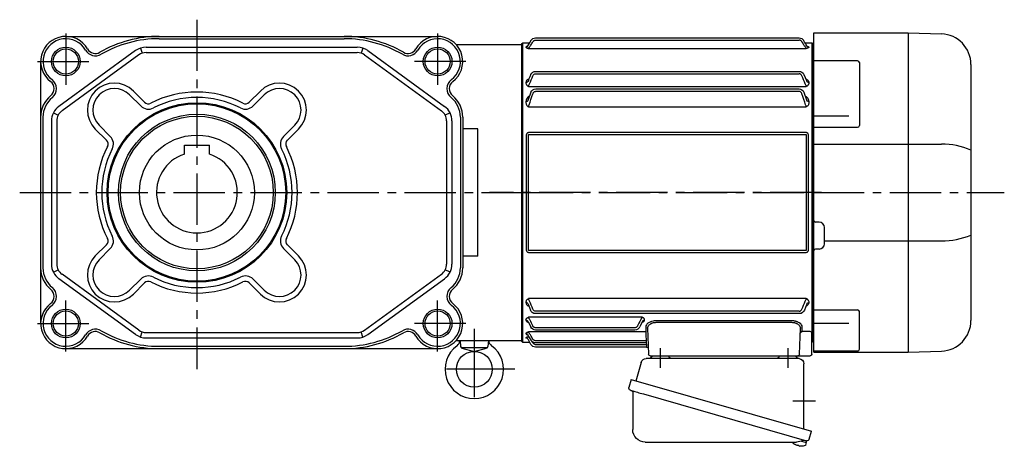
# Model space of a CAD drawing. Extents: x -783 to 1445, y 94 to 1146.
# Drawn here: x 896 to 1445, y 106 to 344 of the extents above; entities that cross this region are included whole.
import ezdxf

# ---------------------------------------------------------------- set-up
doc = ezdxf.new("R2010")
doc.units = 0
doc.header["$LTSCALE"] = 3
doc.header["$MEASUREMENT"] = 0
doc.linetypes.add('CENTERX2', pattern=[20.32, 12.7, -2.54, 2.54, -2.54])
doc.linetypes.add('sekkei(A2)', pattern=[14.2875, 9.525, -1.5875, 1.5875, -1.5875])
doc.layers.get('0').update_dxf_attribs({"linetype": 'CONTINUOUS'})
doc.layers.add('CENTER', color=3, linetype='sekkei(A2)')
doc.layers.add('HOJO', color=4, linetype='CONTINUOUS')

# ---------------------------------------------------------------- blocks, each defined once
blk = doc.blocks.new('A$C61430AFC')
for p, q in [((-161.5, 83.5), (-162, 83)), ((-162, 83), (-162, -83)), ((-157.64, 83.5), (-161.5, 83.5)), ((-161.5, 83.5), (-161.5, -78.13)), ((-7.64, 86.14), (-154.38, 86.14)), ((-7.62, 84.92), (-154.38, 84.92)), ((-0.5, 83.5), (-4.36, 83.5)), ((0, 83), (-0.5, 83.5)), ((-0.5, -83.5), (-0.5, 83.5)), ((0, 0), (0, 83)), ((-159.72, 81.07), (-159.72, 80.92)), ((-3.72, 80.26), (-158.28, 80.26)), ((-2.28, 81.07), (-2.28, 80.92)), ((-7.74, 67.47), (-154.38, 67.47)), ((-7.62, 66.17), (-154.38, 66.17)), ((-159.72, 61.35), (-159.72, 60.92)), ((-158.39, 62.5), (-158.64, 61.81)), ((-156.98, 65.72), (-158.39, 62.5)), ((-3.65, 62.61), (-3.61, 62.5)), ((-3.61, 62.5), (-3.36, 61.81)), ((-2.28, 61.35), (-2.28, 60.92)), ((-157, 55.86), (-158.64, 51.15)), ((-3.72, 59.13), (-158.28, 59.13)), ((-7.78, 57.75), (-154.38, 57.75)), ((-7.62, 56.39), (-154.38, 56.39)), ((-5, 55.86), (-3.36, 51.15)), ((-159.72, 50.77), (-159.72, 50.05)), ((-2.28, 50.77), (-2.28, 50.05)), ((-3.72, 47.77), (-158.28, 47.77)), ((-157.93, 33.41), (-4.07, 33.41)), ((-159.58, -31.91), (-159.58, 31.91)), ((-158.25, 32.1), (-158.25, -32.1)), ((-4.07, 32.39), (-157.93, 32.39)), ((-3.75, -32.1), (-3.75, 32.1)), ((-2.42, 31.91), (-2.42, -31.91)), ((0, -83), (0, 0)), ((-157.93, -32.39), (-4.07, -32.39)), ((-4.07, -33.41), (-157.93, -33.41)), ((-158.28, -59.13), (-3.72, -59.13)), ((-159.72, -60.92), (-159.72, -61.35)), ((-158.64, -61.81), (-158.39, -62.5)), ((-158.39, -62.5), (-157.3, -65.5)), ((-3.61, -62.5), (-4.7, -65.5)), ((-3.36, -61.81), (-3.61, -62.5)), ((-2.28, -60.92), (-2.28, -61.35)), ((-154.38, -66.17), (-7.62, -66.17)), ((-154.38, -67.47), (-7.52, -67.47)), ((-68.22, -71.1), (-68.22, -70.85)), ((-66.78, -69.48), (-3.72, -69.48)), ((-2.28, -70.85), (-2.28, -71.1)), ((-154.53, -90.03), (-155.04, -75.67)), ((-150.16, -71.5), (-74.84, -71.5)), ((-74.84, -72.32), (-150.16, -72.32)), ((-69.96, -75.67), (-70.47, -90.03)), ((-67.14, -71.64), (-65.57, -74.92)), ((-66.97, -71.99), (-66.91, -72.13)), ((-62.88, -75.37), (-7.62, -75.37)), ((-62.87, -76.64), (-7.63, -76.64)), ((-3.53, -71.99), (-4.93, -74.92)), ((-3.36, -71.64), (-3.53, -71.99)), ((-161.5, -78.36), (-161.5, -78.13)), ((-161.5, -90), (-161.5, -78.36)), ((-160.5, -77.51), (-155.94, -77.51)), ((-69.09, -79.38), (-69.21, -82.6)), ((-69.06, -77.59), (-3.72, -77.59)), ((-5.14, -82.34), (-3.36, -79.25)), ((-5.03, -84.62), (-3.4, -81.74)), ((-3.9, -80.26), (-3.72, -80.26)), ((-2.28, -78.49), (-2.28, -78.66)), ((-2.28, -80.92), (-2.28, -81.07)), ((-162, -83), (-161.5, -83.5)), ((-69.36, -86.09), (-69.36, -86.11)), ((-69.36, -86.14), (-7.64, -86.14)), ((-69.25, -83.84), (-69.29, -84.92)), ((-69.29, -84.92), (-8.37, -84.92)), ((-69.28, -83.74), (-69.28, -83.77)), ((-69.28, -83.84), (-7.74, -83.84)), ((-69.21, -82.6), (-7.62, -82.6)), ((-5.75, -83.37), (-5.49, -82.91)), ((-4.39, -83.5), (-0.5, -83.5)), ((-0.5, -83.5), (0, -83)), ((-155.53, -91), (-160.5, -91)), ((-153.53, -91), (-155.53, -91)), ((-149.54, -91), (-153.53, -91)), ((-75.46, -91), (-149.54, -91)), ((-71.47, -91), (-75.46, -91))]:
    blk.add_line(p, q)
at = {"flags": 128}
for points in [[(-155.94, -77.51), (-155.97, -76.66), (-156, -75.76), (-156.03, -74.81)], [(-68.97, -74.81), (-69, -75.79), (-69.03, -76.72), (-69.06, -77.59)], [(-69.06, -77.59), (-69.07, -77.77), (-69.07, -78.01), (-69.08, -78.3), (-69.08, -78.63), (-69.09, -79), (-69.09, -79.38)], [(-69.29, -84.92), (-69.3, -85.15), (-69.32, -85.37), (-69.33, -85.57), (-69.34, -85.75), (-69.35, -85.9), (-69.36, -86.01), (-69.36, -86.09)], [(-69.36, -86.11), (-69.36, -86.14), (-69.36, -86.14)], [(-69.21, -82.6), (-69.22, -82.85), (-69.24, -83.09), (-69.25, -83.3), (-69.26, -83.49), (-69.27, -83.63), (-69.28, -83.74)], [(-69.28, -83.77), (-69.28, -83.82), (-69.28, -83.84)]]:
    blk.add_lwpolyline(points, dxfattribs=at)
for centre, radius, start, end in [((-154.36, 83.14), 3, 90, 150.4908), ((-7.64, 83.14), 3, 29.5092, 90), ((-154.26, 64.47), 3, 90, 155.3988), ((-7.74, 64.47), 3, 24.6012, 90), ((-154.22, 54.75), 3, 90, 158.1617), ((-7.78, 54.75), 3, 21.8383, 90), ((-154.48, -64.47), 3, 199.9819, 270), ((-7.52, -64.47), 3, 270, 340.0181), ((-62.87, -73.64), 3, 205.4444, 270), ((-7.63, -73.64), 3, 270, 334.554), ((-155.9, -78.47), 0.963, 4.1245, 92.2914), ((-69.36, -87.14), 1, 89.8538, 178), ((-8.37, -81.92), 3, 270, 330.9244), ((-7.74, -80.84), 3, 270, 330.0252), ((-7.64, -83.14), 3, 270, 330.5082), ((-160.5, -90), 1, 180, 270), ((-153.53, -90), 1, 182, 270), ((-71.47, -90), 1, 270, 358)]:
    blk.add_arc(centre, radius, start, end)
for points, knots in [([(-158.64, 81.67), (-158.23, 82.4), (-157.82, 83.12), (-157.41, 83.85), (-157.27, 84.1), (-157.12, 84.35), (-156.98, 84.61), (-156.98, 84.61), (-156.97, 84.62), (-156.97, 84.62)], [0, 0, 0, 0, 0.0025, 0.0025, 0.0025, 0.003373184, 0.003373184, 0.003373184, 0.003386939, 0.003386939, 0.003386939, 0.003386939]), ([(-155.9, 84.01), (-155.82, 84.14), (-155.73, 84.27), (-155.52, 84.49), (-155.39, 84.59), (-155.13, 84.75), (-154.99, 84.81), (-154.69, 84.89), (-154.54, 84.92), (-154.38, 84.92)], [0, 0, 0, 0, 0.25, 0.25, 0.5, 0.5, 0.75, 0.75, 1, 1, 1, 1]), ([(-6.1, 84.01), (-6.18, 84.14), (-6.27, 84.27), (-6.48, 84.49), (-6.61, 84.59), (-6.87, 84.75), (-7.01, 84.81), (-7.31, 84.89), (-7.46, 84.92), (-7.62, 84.92)], [0, 0, 0, 0, 0.25, 0.25, 0.5, 0.5, 0.75, 0.75, 1, 1, 1, 1]), ([(-3.36, 81.67), (-3.77, 82.4), (-4.18, 83.12), (-4.59, 83.85), (-4.73, 84.1), (-4.88, 84.35), (-5.02, 84.61), (-5.02, 84.61), (-5.03, 84.62), (-5.03, 84.62)], [0, 0, 0, 0, 0.0025, 0.0025, 0.0025, 0.003373184, 0.003373184, 0.003373184, 0.003386939, 0.003386939, 0.003386939, 0.003386939]), ([(-159.72, 81.07), (-159.5, 81.07), (-159.29, 81.12), (-158.91, 81.33), (-158.75, 81.49), (-158.64, 81.67)], [0, 0, 0, 0, 0.5, 0.5, 1, 1, 1, 1]), ([(-158.78, 81.48), (-159.04, 81.45), (-159.37, 81.35), (-159.68, 81.21), (-159.71, 81.11), (-159.72, 81.07)], [0.1207452, 0.1207452, 0.1207452, 0.1207452, 0.5094157, 0.7569094, 1, 1, 1, 1]), ([(-159.72, 80.92), (-159.72, 80.86), (-159.69, 80.8), (-159.56, 80.67), (-159.47, 80.61), (-159.22, 80.49), (-159.07, 80.44), (-158.8, 80.36), (-158.7, 80.34), (-158.5, 80.3), (-158.39, 80.28), (-158.28, 80.26)], [0, 0, 0, 0, 0.25, 0.25, 0.5, 0.5, 0.75, 0.75, 0.875, 0.875, 1, 1, 1, 1]), ([(-158.28, 80.26), (-158.28, 80.33), (-158.23, 80.44), (-158.12, 80.65), (-158.07, 80.72), (-157.96, 80.88), (-157.9, 80.96), (-157.71, 81.21), (-157.57, 81.39), (-157.27, 81.75), (-157.11, 81.93), (-156.95, 82.11)], [0, 0, 0, 0, 0.25, 0.25, 0.375, 0.375, 0.5, 0.5, 0.75, 0.75, 1, 1, 1, 1]), ([(-3.72, 80.26), (-3.72, 80.33), (-3.77, 80.44), (-3.88, 80.65), (-3.93, 80.72), (-4.04, 80.88), (-4.1, 80.96), (-4.29, 81.21), (-4.43, 81.39), (-4.73, 81.75), (-4.89, 81.93), (-5.05, 82.11)], [0, 0, 0, 0, 0.25, 0.25, 0.375, 0.375, 0.5, 0.5, 0.75, 0.75, 1, 1, 1, 1]), ([(-2.28, 80.92), (-2.28, 80.86), (-2.31, 80.8), (-2.44, 80.67), (-2.53, 80.61), (-2.78, 80.49), (-2.93, 80.44), (-3.2, 80.36), (-3.3, 80.34), (-3.5, 80.3), (-3.61, 80.28), (-3.72, 80.26)], [0, 0, 0, 0, 0.25, 0.25, 0.5, 0.5, 0.75, 0.75, 0.875, 0.875, 1, 1, 1, 1]), ([(-2.28, 81.07), (-2.5, 81.07), (-2.71, 81.12), (-3.09, 81.33), (-3.25, 81.49), (-3.36, 81.67)], [0, 0, 0, 0, 0.5, 0.5, 1, 1, 1, 1]), ([(-3.22, 81.48), (-2.96, 81.45), (-2.63, 81.35), (-2.32, 81.21), (-2.29, 81.11), (-2.28, 81.07)], [0.1207452, 0.1207452, 0.1207452, 0.1207452, 0.5094157, 0.7569094, 1, 1, 1, 1]), ([(-155.9, 64.97), (-155.76, 65.29), (-155.57, 65.58), (-155.18, 65.91), (-155.04, 66.01), (-154.72, 66.14), (-154.55, 66.17), (-154.38, 66.17)], [0, 0, 0, 0, 0.5, 0.5, 0.75, 0.75, 1, 1, 1, 1]), ([(-6.1, 64.97), (-6.24, 65.29), (-6.43, 65.58), (-6.82, 65.91), (-6.96, 66.01), (-7.28, 66.14), (-7.45, 66.17), (-7.62, 66.17)], [0, 0, 0, 0, 0.5, 0.5, 0.75, 0.75, 1, 1, 1, 1]), ([(-158.04, 63.35), (-158.26, 63.26), (-158.84, 63), (-159.35, 62.45), (-159.67, 61.86), (-159.71, 61.52), (-159.72, 61.35)], [0, 0, 0, 0, 0.220009, 0.582166, 0.794438, 1, 1, 1, 1]), ([(-159.72, 61.35), (-159.5, 61.35), (-159.29, 61.4), (-158.91, 61.56), (-158.75, 61.67), (-158.64, 61.81)], [0, 0, 0, 0, 0.5, 0.5, 1, 1, 1, 1]), ([(-159.61, 60.34), (-159.56, 60.21), (-159.5, 60.09), (-159.33, 59.86), (-159.24, 59.75), (-159.01, 59.54), (-158.88, 59.44), (-158.67, 59.31), (-158.6, 59.27), (-158.44, 59.2), (-158.36, 59.16), (-158.28, 59.13)], [0, 0, 0, 0, 0.25, 0.25, 0.5, 0.5, 0.75, 0.75, 0.875, 0.875, 1, 1, 1, 1]), ([(-158.28, 59.13), (-158.28, 59.23), (-158.26, 59.33), (-158.21, 59.55), (-158.18, 59.67), (-158.03, 60.02), (-157.9, 60.25), (-157.76, 60.48)], [0, 0, 0, 0, 0.25, 0.25, 0.5, 0.5, 1, 1, 1, 1]), ([(-3.65, 62.61), (-3.81, 63.01), (-4.2, 63.95), (-4.69, 65), (-4.97, 65.61), (-4.98, 65.64), (-5, 65.68), (-5.02, 65.72)], [0, 0, 0, 0, 0.421718, 1, 1, 1, 1.036293, 1.036293, 1.036293, 1.036293]), ([(-3.72, 59.13), (-3.72, 59.23), (-3.74, 59.33), (-3.79, 59.55), (-3.82, 59.67), (-3.97, 60.02), (-4.1, 60.25), (-4.24, 60.48)], [0, 0, 0, 0, 0.25, 0.25, 0.5, 0.5, 1, 1, 1, 1]), ([(-3.96, 63.35), (-3.74, 63.26), (-3.16, 63), (-2.65, 62.45), (-2.33, 61.86), (-2.29, 61.52), (-2.28, 61.35)], [0, 0, 0, 0, 0.220009, 0.582166, 0.794438, 1, 1, 1, 1]), ([(-2.39, 60.34), (-2.44, 60.21), (-2.5, 60.09), (-2.67, 59.86), (-2.76, 59.75), (-2.99, 59.54), (-3.12, 59.44), (-3.33, 59.31), (-3.4, 59.27), (-3.56, 59.2), (-3.64, 59.16), (-3.72, 59.13)], [0, 0, 0, 0, 0.25, 0.25, 0.5, 0.5, 0.75, 0.75, 0.875, 0.875, 1, 1, 1, 1]), ([(-2.28, 61.35), (-2.5, 61.35), (-2.71, 61.4), (-3.09, 61.56), (-3.25, 61.67), (-3.36, 61.81)], [0, 0, 0, 0, 0.5, 0.5, 1, 1, 1, 1]), ([(-155.9, 54.97), (-155.84, 55.14), (-155.76, 55.31), (-155.58, 55.63), (-155.47, 55.78), (-155.22, 56.05), (-155.08, 56.17), (-154.83, 56.3), (-154.74, 56.33), (-154.57, 56.38), (-154.47, 56.39), (-154.38, 56.39)], [0, 0, 0, 0, 0.25, 0.25, 0.5, 0.5, 0.75, 0.75, 0.875, 0.875, 1, 1, 1, 1]), ([(-6.1, 54.97), (-6.16, 55.14), (-6.24, 55.31), (-6.42, 55.63), (-6.53, 55.78), (-6.78, 56.05), (-6.92, 56.17), (-7.17, 56.3), (-7.26, 56.33), (-7.43, 56.38), (-7.53, 56.39), (-7.62, 56.39)], [0, 0, 0, 0, 0.25, 0.25, 0.5, 0.5, 0.75, 0.75, 0.875, 0.875, 1, 1, 1, 1]), ([(-157.83, 53.73), (-158.14, 53.52), (-158.83, 53.07), (-159.54, 52.04), (-159.66, 51.21), (-159.72, 50.77)], [0, 0, 0, 0, 0.279154, 0.619545, 1, 1, 1, 1]), ([(-159.72, 50.77), (-159.5, 50.77), (-159.29, 50.81), (-158.91, 50.94), (-158.75, 51.04), (-158.64, 51.15)], [0, 0, 0, 0, 0.5, 0.5, 1, 1, 1, 1]), ([(-159.72, 50.05), (-159.72, 49.8), (-159.69, 49.54), (-159.56, 49.04), (-159.46, 48.8), (-159.3, 48.58)], [0, 0, 0, 0, 0.5, 0.5, 1, 1, 1, 1]), ([(-4.17, 53.73), (-3.86, 53.52), (-3.17, 53.07), (-2.46, 52.04), (-2.34, 51.21), (-2.28, 50.77)], [0, 0, 0, 0, 0.279154, 0.619545, 1, 1, 1, 1]), ([(-2.28, 50.77), (-2.5, 50.77), (-2.71, 50.81), (-3.09, 50.94), (-3.25, 51.04), (-3.36, 51.15)], [0, 0, 0, 0, 0.5, 0.5, 1, 1, 1, 1]), ([(-2.28, 50.05), (-2.28, 49.8), (-2.31, 49.54), (-2.44, 49.04), (-2.54, 48.8), (-2.7, 48.58)], [0, 0, 0, 0, 0.5, 0.5, 1, 1, 1, 1]), ([(-159.3, 48.58), (-159.18, 48.41), (-159.03, 48.26), (-158.77, 48.05), (-158.68, 47.99), (-158.49, 47.87), (-158.38, 47.82), (-158.28, 47.77)], [0, 0, 0, 0, 0.5, 0.5, 0.75, 0.75, 1, 1, 1, 1]), ([(-158.28, 47.77), (-158.28, 47.85), (-158.27, 47.94), (-158.24, 48.12), (-158.22, 48.21), (-158.14, 48.48), (-158.06, 48.67), (-157.97, 48.84)], [0, 0, 0, 0, 0.25, 0.25, 0.5, 0.5, 1, 1, 1, 1]), ([(-3.72, 47.77), (-3.72, 47.85), (-3.73, 47.94), (-3.76, 48.12), (-3.78, 48.21), (-3.86, 48.48), (-3.94, 48.67), (-4.03, 48.84)], [0, 0, 0, 0, 0.25, 0.25, 0.5, 0.5, 1, 1, 1, 1]), ([(-2.7, 48.58), (-2.82, 48.41), (-2.97, 48.26), (-3.23, 48.05), (-3.32, 47.99), (-3.51, 47.87), (-3.62, 47.82), (-3.72, 47.77)], [0, 0, 0, 0, 0.5, 0.5, 0.75, 0.75, 1, 1, 1, 1]), ([(-159.58, 31.91), (-159.58, 32.11), (-159.54, 32.31), (-159.39, 32.69), (-159.27, 32.86), (-159.04, 33.07), (-158.95, 33.13), (-158.77, 33.24), (-158.67, 33.28), (-158.47, 33.35), (-158.36, 33.37), (-158.15, 33.41), (-158.04, 33.41), (-157.93, 33.41)], [0, 0, 0, 0, 0.25, 0.25, 0.5, 0.5, 0.625, 0.625, 0.75, 0.75, 0.875, 0.875, 1, 1, 1, 1]), ([(-4.07, 33.41), (-3.85, 33.41), (-3.63, 33.38), (-3.33, 33.28), (-3.23, 33.23), (-3.04, 33.13), (-2.96, 33.07), (-2.81, 32.93), (-2.74, 32.85), (-2.62, 32.68), (-2.57, 32.59), (-2.5, 32.4), (-2.47, 32.31), (-2.43, 32.11), (-2.42, 32.01), (-2.42, 31.91)], [0, 0, 0, 0, 0.25, 0.25, 0.375, 0.375, 0.5, 0.5, 0.625, 0.625, 0.75, 0.75, 0.875, 0.875, 1, 1, 1, 1]), ([(-157.93, 32.39), (-157.98, 32.39), (-158.02, 32.39), (-158.11, 32.37), (-158.15, 32.36), (-158.21, 32.3), (-158.23, 32.26), (-158.25, 32.18), (-158.25, 32.14), (-158.25, 32.1)], [0, 0, 0, 0, 0.25, 0.25, 0.5, 0.5, 0.75, 0.75, 1, 1, 1, 1]), ([(-3.75, 32.1), (-3.75, 32.14), (-3.75, 32.18), (-3.77, 32.26), (-3.79, 32.3), (-3.85, 32.36), (-3.89, 32.37), (-3.98, 32.39), (-4.02, 32.39), (-4.07, 32.39)], [0, 0, 0, 0, 0.25, 0.25, 0.5, 0.5, 0.75, 0.75, 1, 1, 1, 1]), ([(-157.93, -33.41), (-158.15, -33.41), (-158.37, -33.38), (-158.67, -33.28), (-158.77, -33.23), (-158.96, -33.13), (-159.04, -33.07), (-159.19, -32.93), (-159.26, -32.85), (-159.38, -32.68), (-159.43, -32.59), (-159.5, -32.4), (-159.53, -32.31), (-159.57, -32.11), (-159.58, -32.01), (-159.58, -31.91)], [0, 0, 0, 0, 0.25, 0.25, 0.375, 0.375, 0.5, 0.5, 0.625, 0.625, 0.75, 0.75, 0.875, 0.875, 1, 1, 1, 1]), ([(-158.25, -32.1), (-158.25, -32.14), (-158.25, -32.18), (-158.23, -32.26), (-158.21, -32.3), (-158.15, -32.36), (-158.11, -32.37), (-158.02, -32.39), (-157.98, -32.39), (-157.93, -32.39)], [0, 0, 0, 0, 0.25, 0.25, 0.5, 0.5, 0.75, 0.75, 1, 1, 1, 1]), ([(-2.42, -31.91), (-2.42, -32.11), (-2.46, -32.31), (-2.61, -32.69), (-2.73, -32.86), (-2.96, -33.07), (-3.05, -33.13), (-3.23, -33.24), (-3.33, -33.28), (-3.53, -33.35), (-3.64, -33.37), (-3.85, -33.41), (-3.96, -33.41), (-4.07, -33.41)], [0, 0, 0, 0, 0.25, 0.25, 0.5, 0.5, 0.625, 0.625, 0.75, 0.75, 0.875, 0.875, 1, 1, 1, 1]), ([(-4.07, -32.39), (-4.02, -32.39), (-3.98, -32.39), (-3.89, -32.37), (-3.85, -32.36), (-3.79, -32.3), (-3.77, -32.26), (-3.75, -32.18), (-3.75, -32.14), (-3.75, -32.1)], [0, 0, 0, 0, 0.25, 0.25, 0.5, 0.5, 0.75, 0.75, 1, 1, 1, 1]), ([(-159.61, -60.34), (-159.56, -60.21), (-159.5, -60.09), (-159.33, -59.86), (-159.24, -59.75), (-159.01, -59.54), (-158.88, -59.44), (-158.67, -59.31), (-158.6, -59.27), (-158.44, -59.2), (-158.36, -59.16), (-158.28, -59.13)], [0, 0, 0, 0, 0.25, 0.25, 0.5, 0.5, 0.75, 0.75, 0.875, 0.875, 1, 1, 1, 1]), ([(-157.76, -60.48), (-157.9, -60.25), (-158.03, -60.02), (-158.17, -59.67), (-158.21, -59.55), (-158.26, -59.33), (-158.28, -59.23), (-158.28, -59.13)], [0, 0, 0, 0, 0.5, 0.5, 0.75, 0.75, 1, 1, 1, 1]), ([(-4.24, -60.48), (-4.1, -60.25), (-3.97, -60.02), (-3.83, -59.67), (-3.79, -59.55), (-3.74, -59.33), (-3.72, -59.23), (-3.72, -59.13)], [0, 0, 0, 0, 0.5, 0.5, 0.75, 0.75, 1, 1, 1, 1]), ([(-2.39, -60.34), (-2.44, -60.21), (-2.5, -60.09), (-2.67, -59.86), (-2.76, -59.75), (-2.99, -59.54), (-3.12, -59.44), (-3.33, -59.31), (-3.4, -59.27), (-3.56, -59.2), (-3.64, -59.16), (-3.72, -59.13)], [0, 0, 0, 0, 0.25, 0.25, 0.5, 0.5, 0.75, 0.75, 0.875, 0.875, 1, 1, 1, 1]), ([(-159.72, -61.35), (-159.71, -61.52), (-159.67, -61.86), (-159.35, -62.45), (-158.85, -62.99), (-158.29, -63.25), (-158.08, -63.34)], [0, 0, 0, 0, 0.2044108, 0.4155389, 0.7757065, 0.9810041, 0.9810041, 0.9810041, 0.9810041]), ([(-158.64, -61.81), (-158.75, -61.67), (-158.91, -61.56), (-159.29, -61.4), (-159.5, -61.35), (-159.72, -61.35)], [0, 0, 0, 0, 0.5, 0.5, 1, 1, 1, 1]), ([(-154.38, -66.17), (-154.55, -66.17), (-154.72, -66.14), (-155.04, -66.01), (-155.18, -65.91), (-155.57, -65.58), (-155.76, -65.29), (-155.9, -64.97)], [0, 0, 0, 0, 0.25, 0.25, 0.5, 0.5, 1, 1, 1, 1]), ([(-7.62, -66.17), (-7.45, -66.17), (-7.28, -66.14), (-6.96, -66.01), (-6.82, -65.91), (-6.43, -65.58), (-6.24, -65.29), (-6.1, -64.97)], [0, 0, 0, 0, 0.25, 0.25, 0.5, 0.5, 1, 1, 1, 1]), ([(-2.28, -61.35), (-2.29, -61.52), (-2.33, -61.86), (-2.65, -62.45), (-3.15, -62.99), (-3.71, -63.25), (-3.92, -63.34)], [0, 0, 0, 0, 0.2044108, 0.4155389, 0.7757065, 0.9810041, 0.9810041, 0.9810041, 0.9810041]), ([(-3.36, -61.81), (-3.25, -61.67), (-3.09, -61.56), (-2.71, -61.4), (-2.5, -61.35), (-2.28, -61.35)], [0, 0, 0, 0, 0.5, 0.5, 1, 1, 1, 1]), ([(-68.22, -70.85), (-68.22, -70.72), (-68.19, -70.58), (-68.06, -70.32), (-67.97, -70.19), (-67.72, -69.95), (-67.57, -69.83), (-67.3, -69.68), (-67.2, -69.64), (-67, -69.55), (-66.89, -69.51), (-66.78, -69.48)], [0, 0, 0, 0, 0.25, 0.25, 0.5, 0.5, 0.75, 0.75, 0.875, 0.875, 1, 1, 1, 1]), ([(-66.83, -72.34), (-66.95, -72.31), (-67.4, -72.18), (-67.84, -71.86), (-68.17, -71.46), (-68.21, -71.22), (-68.22, -71.1)], [0, 0, 0, 0, 0.136957, 0.532609, 0.769864, 1, 1, 1, 1]), ([(-67.14, -71.64), (-67.24, -71.48), (-67.4, -71.34), (-67.79, -71.15), (-68.01, -71.1), (-68.22, -71.1)], [0, 0, 0, 0, 0.5, 0.5, 1, 1, 1, 1]), ([(-66.78, -69.48), (-66.78, -69.58), (-66.76, -69.69), (-66.67, -69.95), (-66.61, -70.08), (-66.46, -70.37), (-66.37, -70.51), (-66.18, -70.79), (-66.08, -70.93), (-65.97, -71.07)], [0, 0, 0, 0, 0.25, 0.25, 0.5, 0.5, 0.75, 0.75, 1, 1, 1, 1]), ([(-4.53, -71.07), (-4.42, -70.93), (-4.32, -70.79), (-4.13, -70.51), (-4.04, -70.37), (-3.89, -70.09), (-3.83, -69.95), (-3.74, -69.69), (-3.72, -69.58), (-3.72, -69.48)], [0, 0, 0, 0, 0.25, 0.25, 0.5, 0.5, 0.75, 0.75, 1, 1, 1, 1]), ([(-2.28, -70.85), (-2.28, -70.72), (-2.31, -70.58), (-2.44, -70.32), (-2.53, -70.19), (-2.78, -69.95), (-2.93, -69.83), (-3.2, -69.68), (-3.3, -69.64), (-3.5, -69.55), (-3.61, -69.51), (-3.72, -69.48)], [0, 0, 0, 0, 0.25, 0.25, 0.5, 0.5, 0.75, 0.75, 0.875, 0.875, 1, 1, 1, 1]), ([(-2.28, -71.1), (-2.29, -71.22), (-2.33, -71.46), (-2.66, -71.86), (-3.1, -72.18), (-3.55, -72.31), (-3.67, -72.34)], [0, 0, 0, 0, 0.230391, 0.467963, 0.864101, 1, 1, 1, 1]), ([(-2.28, -71.1), (-2.49, -71.1), (-2.71, -71.15), (-3.1, -71.34), (-3.26, -71.48), (-3.36, -71.64)], [0, 0, 0, 0, 0.5, 0.5, 1, 1, 1, 1]), ([(-156.03, -74.81), (-156.05, -74.43), (-155.92, -74.06), (-155.53, -73.49), (-155.37, -73.31), (-155.08, -73.04), (-154.97, -72.95), (-154.74, -72.78), (-154.62, -72.69), (-154.23, -72.45), (-153.94, -72.3), (-153.45, -72.09), (-153.29, -72.03), (-152.94, -71.91), (-152.76, -71.86), (-152.39, -71.76), (-152.2, -71.71), (-151.8, -71.63), (-151.6, -71.6), (-150.99, -71.52), (-150.58, -71.5), (-150.16, -71.5)], [0, 0, 0, 0, 0.25, 0.25, 0.375, 0.375, 0.4375, 0.4375, 0.5, 0.5, 0.625, 0.625, 0.6875, 0.6875, 0.75, 0.75, 0.8125, 0.8125, 0.875, 0.875, 1, 1, 1, 1]), ([(-150.16, -72.32), (-150.52, -72.31), (-150.88, -72.34), (-151.4, -72.42), (-151.57, -72.46), (-151.91, -72.54), (-152.07, -72.59), (-152.38, -72.69), (-152.53, -72.75), (-152.82, -72.87), (-152.96, -72.94), (-153.36, -73.15), (-153.6, -73.3), (-154.02, -73.64), (-154.2, -73.81), (-154.52, -74.17), (-154.65, -74.35), (-154.95, -74.92), (-155.05, -75.29), (-155.04, -75.67)], [0, 0, 0, 0, 0.125, 0.125, 0.1875, 0.1875, 0.25, 0.25, 0.3125, 0.3125, 0.375, 0.375, 0.5, 0.5, 0.625, 0.625, 0.75, 0.75, 1, 1, 1, 1]), ([(-74.84, -71.5), (-74.63, -71.5), (-74.42, -71.5), (-74, -71.53), (-73.79, -71.55), (-73.18, -71.63), (-72.79, -71.71), (-72.24, -71.86), (-72.06, -71.91), (-71.71, -72.03), (-71.54, -72.1), (-71.06, -72.3), (-70.77, -72.45), (-70.25, -72.78), (-70.02, -72.95), (-69.63, -73.3), (-69.47, -73.49), (-69.08, -74.06), (-68.95, -74.43), (-68.97, -74.81)], [0, 0, 0, 0, 0.0625, 0.0625, 0.125, 0.125, 0.25, 0.25, 0.3125, 0.3125, 0.375, 0.375, 0.5, 0.5, 0.625, 0.625, 0.75, 0.75, 1, 1, 1, 1]), ([(-69.96, -75.67), (-69.95, -75.29), (-70.05, -74.92), (-70.35, -74.36), (-70.48, -74.17), (-70.79, -73.81), (-70.97, -73.64), (-71.29, -73.39), (-71.4, -73.31), (-71.64, -73.16), (-71.77, -73.08), (-72.03, -72.94), (-72.17, -72.88), (-72.46, -72.75), (-72.61, -72.69), (-73.08, -72.54), (-73.41, -72.45), (-74.11, -72.34), (-74.48, -72.31), (-74.84, -72.32)], [0, 0, 0, 0, 0.25, 0.25, 0.375, 0.375, 0.5, 0.5, 0.5625, 0.5625, 0.625, 0.625, 0.6875, 0.6875, 0.75, 0.75, 0.875, 0.875, 1, 1, 1, 1]), ([(-64.4, -74.34), (-64.33, -74.48), (-64.24, -74.62), (-64.04, -74.87), (-63.92, -74.98), (-63.66, -75.17), (-63.51, -75.24), (-63.21, -75.35), (-63.04, -75.37), (-62.88, -75.37)], [0, 0, 0, 0, 0.25, 0.25, 0.5, 0.5, 0.75, 0.75, 1, 1, 1, 1]), ([(-7.62, -75.37), (-7.46, -75.37), (-7.3, -75.35), (-6.99, -75.24), (-6.85, -75.17), (-6.45, -74.89), (-6.25, -74.63), (-6.1, -74.34)], [0, 0, 0, 0, 0.25, 0.25, 0.5, 0.5, 1, 1, 1, 1]), ([(-161.5, -78.13), (-161.5, -78.07), (-161.47, -78.01), (-161.35, -77.89), (-161.27, -77.84), (-160.99, -77.68), (-160.74, -77.59), (-160.5, -77.51)], [0, 0, 0, 0, 0.25, 0.25, 0.5, 0.5, 1, 1, 1, 1]), ([(-7.62, -82.6), (-7.46, -82.6), (-7.31, -82.58), (-7.01, -82.49), (-6.86, -82.43), (-6.6, -82.26), (-6.48, -82.16), (-6.27, -81.93), (-6.18, -81.8), (-6.1, -81.66)], [0, 0, 0, 0, 0.25, 0.25, 0.5, 0.5, 0.75, 0.75, 1, 1, 1, 1]), ([(-4.87, -79.38), (-4.73, -79.21), (-4.59, -79.05), (-4.33, -78.71), (-4.2, -78.54), (-4.04, -78.3), (-3.99, -78.22), (-3.9, -78.07), (-3.86, -78), (-3.76, -77.79), (-3.72, -77.67), (-3.72, -77.59)], [0, 0, 0, 0, 0.25, 0.25, 0.5, 0.5, 0.625, 0.625, 0.75, 0.75, 1, 1, 1, 1]), ([(-2.28, -78.49), (-2.28, -78.4), (-2.31, -78.32), (-2.44, -78.14), (-2.53, -78.06), (-2.78, -77.9), (-2.93, -77.83), (-3.2, -77.73), (-3.3, -77.7), (-3.5, -77.64), (-3.61, -77.61), (-3.72, -77.59)], [0, 0, 0, 0, 0.25, 0.25, 0.5, 0.5, 0.75, 0.75, 0.875, 0.875, 1, 1, 1, 1]), ([(-2.28, -80.92), (-2.28, -80.86), (-2.31, -80.8), (-2.44, -80.67), (-2.53, -80.61), (-2.78, -80.49), (-2.93, -80.44), (-3.2, -80.36), (-3.3, -80.34), (-3.5, -80.3), (-3.61, -80.28), (-3.72, -80.26)], [0, 0, 0, 0, 0.25, 0.25, 0.5, 0.5, 0.75, 0.75, 0.875, 0.875, 1, 1, 1, 1]), ([(-2.28, -78.66), (-2.29, -78.73), (-2.33, -78.87), (-2.65, -79.09), (-3.02, -79.25), (-3.36, -79.31), (-3.4, -79.31)], [0, 0, 0, 0, 0.2445968, 0.4950162, 0.9067402, 0.9558541, 0.9558541, 0.9558541, 0.9558541]), ([(-2.28, -78.66), (-2.49, -78.66), (-2.71, -78.72), (-3.1, -78.93), (-3.26, -79.08), (-3.36, -79.25)], [0, 0, 0, 0, 0.5, 0.5, 1, 1, 1, 1]), ([(-3.36, -81.67), (-3.25, -81.49), (-3.09, -81.33), (-2.71, -81.12), (-2.5, -81.07), (-2.28, -81.07)], [0, 0, 0, 0, 0.5, 0.5, 1, 1, 1, 1])]:
    blk.add_open_spline(points, degree=3, knots=knots)
for points in [[(-156.95, 82.11), (-156.6, 82.75), (-156.25, 83.38), (-155.9, 84.01)], [(-5.05, 82.11), (-5.4, 82.75), (-5.75, 83.38), (-6.1, 84.01)], [(-159.72, 60.92), (-159.72, 60.73), (-159.69, 60.53), (-159.61, 60.34)], [(-157.76, 60.48), (-157.15, 61.98), (-156.53, 63.48), (-155.9, 64.97)], [(-4.24, 60.48), (-4.85, 61.98), (-5.47, 63.48), (-6.1, 64.97)], [(-2.28, 60.92), (-2.28, 60.73), (-2.31, 60.53), (-2.39, 60.34)], [(-157.97, 48.84), (-157.3, 50.89), (-156.61, 52.93), (-155.9, 54.97)], [(-4.03, 48.84), (-4.7, 50.89), (-5.39, 52.93), (-6.1, 54.97)], [(-159.61, -60.34), (-159.69, -60.53), (-159.72, -60.73), (-159.72, -60.92)], [(-155.9, -64.97), (-156.53, -63.48), (-157.15, -61.98), (-157.76, -60.48)], [(-6.1, -64.97), (-5.47, -63.48), (-4.85, -61.98), (-4.24, -60.48)], [(-2.39, -60.34), (-2.31, -60.53), (-2.28, -60.73), (-2.28, -60.92)], [(-65.97, -71.07), (-65.45, -72.16), (-64.92, -73.25), (-64.4, -74.34)], [(-6.1, -74.34), (-5.58, -73.25), (-5.05, -72.16), (-4.53, -71.07)], [(-6.1, -81.66), (-5.69, -80.9), (-5.28, -80.14), (-4.87, -79.38)]]:
    blk.add_open_spline(points, degree=3)
at = {"layer": 'CENTER'}
blk.add_line((0, 0), (-162, 0), dxfattribs=at)
blk = doc.blocks.new('A$C6598723E')
at = {"color": 7, "linetype": 'Continuous', "lineweight": 25}
for p, q in [((-44.5, -40.84), (-44.5, -4.5)), ((-41.68, -1.5), (43.23, -1.5)), ((46.12, -3.68), (49.05, -14.02)), ((51.72, -13.25), (-48.73, -42.05)), ((51.72, -13.25), (52.96, -17.57)), ((44.86, -21.25), (-45.88, -47.27)), ((50.82, -20.14), (50.82, -41.05)), ((-47.49, -46.38), (-48.73, -42.05)), ((43.82, -48.05), (-40.39, -48.05))]:
    blk.add_line(p, q, dxfattribs=at)
for p, q in [((-45.88, -47.27), (-45.6, -48.23)), ((-43.08, -47.51), (-45.81, -48.29)), ((-45.81, -48.29), (-45.38, -49.77)), ((-39.29, -49.3), (-39.28, -49.32)), ((-43.11, -50.42), (-43.11, -50.4)), ((-41.63, -50.23), (-41.96, -50.33)), ((-41.7, -49.99), (-41.63, -50.23)), ((-40.64, -49.95), (-40.71, -49.71)), ((-40.3, -49.85), (-40.64, -49.95))]:
    blk.add_line(p, q)
at = {"color": 7, "linetype": 'Continuous', "lineweight": 25, "flags": 128}
blk.add_lwpolyline([(52.07, -19.18), (52.02, -19.2), (51.86, -19.24), (51.6, -19.32), (51.25, -19.42), (50.8, -19.55), (50.26, -19.7), (49.64, -19.88), (48.96, -20.08), (48.21, -20.29), (47.42, -20.52), (46.59, -20.75), (45.73, -21), (44.86, -21.25)], dxfattribs=at)
at = {"color": 7, "linetype": 'Continuous', "lineweight": 25}
for centre, radius, start, end in [((-29, 0.5), 2, 194.4775, 270), ((29, 0.5), 2, 270, 345.5225), ((42, 0.5), 2, 194.4775, 270), ((-41.5, -4.5), 3, 95.7392, 180), ((-42, 0.47), 2, 275.7392, 346.2628), ((43.23, -4.5), 3, 15.8235, 90), ((51.62, -20.14), 0.8, 106, 180), ((51.71, -17.93), 1.3, 286, 16), ((43.82, -41.05), 7, 270, 0), ((-46.24, -46.02), 1.3, 196, 286), ((-44.47, -47.7), 0.8, 58.4666, 106), ((-40.39, -41.05), 7, 238.4666, 270)]:
    blk.add_arc(centre, radius, start, end, dxfattribs=at)
for centre, radius, start, end in [((-42.9, -43.92), 6.48, 293.7011, 303.8394), ((-42.9, -43.92), 6.5, 303.8669, 320.5592), ((-45.04, -49.68), 0.36, 196.0043, 249.6459), ((-42.9, -43.92), 6.5, 249.6459, 268.1417), ((-42.9, -43.92), 6.48, 268.1692, 278.3075), ((-43.17, -42.97), 7.18, 281.89, 290.1186)]:
    blk.add_arc(centre, radius, start, end)
at = {"layer": 'CENTER'}
for p, q in [((-35.5, 4.19), (-35.5, -6.67)), ((35.5, 4.19), (35.5, -6.67))]:
    blk.add_line(p, q, dxfattribs=at)
blk = doc.blocks.new('A$C60F3761C')
for p, q in [((0.5, -89), (0.5, 89)), ((0.5, 89), (53, 89)), ((53, 89), (53, -89)), ((53.03, 89), (71.59, 88.35)), ((0, -82.99), (0, 83)), ((0.5, 82.97), (0, 82.99)), ((24.91, 73.37), (0.5, 73.37)), ((25.91, 72.37), (25.91, 37.4)), ((88, 71.36), (88, -71.36)), ((20, 42.53), (0.5, 42.53)), ((0.5, 36.4), (24.91, 36.4)), ((0.5, 26.98), (71.59, 26.98)), ((3.5, -16.5), (1.5, -16.5)), ((6.5, -28.5), (6.5, -19.5)), ((6.5, -26.98), (71.59, -26.98)), ((3.5, -31.5), (1.5, -31.5)), ((0.5, -65.36), (24.91, -65.36)), ((25.91, -87.37), (25.91, -66.36)), ((20, -72.98), (0.5, -72.98)), ((0, -82.99), (0.5, -82.97)), ((24.91, -88.37), (0.5, -88.37)), ((0.5, -89), (53, -89)), ((53.03, -89), (71.59, -88.35))]:
    blk.add_line(p, q)
for centre, radius, start, end in [((71, 71.36), 17, 0, 88), ((24.91, 72.37), 1, 0, 90), ((24.91, 37.4), 1, 270, 0), ((71.34, -16.69), 43.67, 67.5791, 89.6733), ((1.5, -15.5), 1, 180, 270), ((3.5, -19.5), 3, 0, 90), ((71.34, 16.69), 43.67, 270.3267, 292.4209), ((1.5, -32.5), 1, 90, 180), ((3.5, -28.5), 3, 270, 0), ((24.91, -66.36), 1, 0, 90), ((71, -71.36), 17, 272, 0), ((24.91, -87.37), 1, 270, 0)]:
    blk.add_arc(centre, radius, start, end)
at = {"layer": 'CENTER'}
blk.add_line((0, 0), (106.57, 0), dxfattribs=at)

msp = doc.modelspace()

# ---------------------------------------------------------------- linework, layer by layer
for p, q in [((922.07, 334.7), (1129.07, 334.7)), ((974.07, 333.39), (1077.07, 333.39)), ((974.07, 333.39), (995.07, 333.39)), ((1139.36, 330.2), (1176, 330.2)), ((1176, 330.2), (1176, 165.2)), ((1176, 329.95), (1176, 247.7)), ((960.94, 326.79), (918.19, 295.7)), ((962.71, 324.36), (919.96, 293.27)), ((963.73, 328.21), (964.66, 325.36)), ((966.82, 328.7), (1084.32, 328.7)), ((966.82, 325.7), (1084.32, 325.7)), ((1087.41, 328.21), (1086.49, 325.36)), ((1088.44, 324.36), (1131.19, 293.27)), ((1090.2, 326.79), (1132.95, 295.7)), ((908.07, 320.7), (908.07, 174.7)), ((957.6, 302.15), (963.83, 295.92)), ((959.72, 304.27), (965.95, 298.04)), ((1030.43, 304.27), (1024.2, 298.04)), ((1032.55, 302.15), (1026.32, 295.92)), ((915.16, 292.15), (917.83, 290.78)), ((1135.98, 292.15), (1133.31, 290.78)), ((909.38, 289.7), (909.38, 205.7)), ((914.07, 287.61), (914.07, 207.79)), ((917.07, 287.61), (917.07, 207.79)), ((940.63, 285.18), (946.86, 278.95)), ((1049.52, 285.18), (1043.29, 278.95)), ((1134.07, 287.61), (1134.07, 207.79)), ((1137.07, 287.61), (1137.07, 207.79)), ((1141.76, 289.7), (1141.76, 205.7)), ((1143.07, 289.7), (1143.07, 205.7)), ((938.5, 283.06), (944.74, 276.82)), ((1051.64, 283.06), (1045.41, 276.82)), ((1151.5, 283.14), (1143.07, 283.14)), ((1151.5, 212.26), (1151.5, 283.14)), ((988.07, 274), (1002.07, 274)), ((988.07, 269.08), (988.07, 274)), ((1002.07, 269.08), (1002.07, 274)), ((1176, 165.45), (1176, 247.7)), ((938.5, 212.34), (944.74, 218.58)), ((940.63, 210.22), (946.86, 216.45)), ((1049.52, 210.22), (1043.29, 216.45)), ((1051.64, 212.34), (1045.41, 218.58)), ((1151.5, 212.26), (1143.07, 212.26)), ((915.16, 203.25), (917.83, 204.62)), ((1135.98, 203.25), (1133.31, 204.62)), ((960.94, 168.61), (918.19, 199.7)), ((962.71, 171.04), (919.96, 202.13)), ((957.6, 193.25), (963.83, 199.48)), ((959.72, 191.13), (965.95, 197.36)), ((1030.43, 191.13), (1024.2, 197.36)), ((1032.55, 193.25), (1026.32, 199.48)), ((1088.44, 171.04), (1131.19, 202.13)), ((1090.2, 168.61), (1132.95, 199.7)), ((963.73, 167.19), (964.66, 170.04)), ((1087.41, 167.19), (1086.49, 170.04)), ((966.82, 169.7), (1084.32, 169.7)), ((966.82, 166.7), (1084.32, 166.7)), ((1139.36, 165.2), (1176, 165.2)), ((1141.59, 165.2), (1141.88, 161.9)), ((1157.41, 165.2), (1157.12, 161.9)), ((922.07, 160.7), (1129.07, 160.7)), ((974.07, 162.01), (1077.07, 162.01)), ((1156.75, 161.2), (1142.25, 161.2)), ((1142.62, 161.02), (1149.5, 159.2)), ((1149.5, 159.2), (1156.38, 161.02))]:
    msp.add_line(p, q)
for centre, radius in [((922.07, 320.7), 7), ((1129.07, 320.7), 7), ((995.07, 247.7), 50), ((995.07, 247.7), 50), ((995.07, 247.7), 49.42), ((995.07, 247.7), 43.65), ((995.07, 247.7), 42.5), ((995.07, 247.7), 32), ((922.07, 174.7), 7), ((1129.07, 174.7), 7), ((1149.5, 149.2), 10)]:
    msp.add_circle(centre, radius)
for centre, radius, start, end in [((922.07, 320.7), 14, 29.8995, 232.8113), ((974.07, 268.7), 66, 90, 120.0269), ((1077.07, 268.7), 66, 59.9731, 90), ((1129.07, 320.7), 14, 307.1887, 150.1005), ((922.07, 320.7), 12.69, 29.8995, 232.8113), ((974.07, 268.7), 64.69, 90, 120.0269), ((1077.07, 268.7), 64.69, 59.9731, 90), ((1129.07, 320.7), 12.69, 307.1887, 150.1005), ((938.54, 330.17), 6.31, 209.8995, 300.0269), ((938.54, 330.17), 5, 209.8995, 300.0269), ((966.82, 318.7), 10, 90, 126.0274), ((966.82, 318.7), 7, 90, 126.0274), ((1084.32, 318.7), 10, 53.9726, 90), ((1084.32, 318.7), 7, 53.9726, 90), ((1112.6, 330.17), 6.31, 239.9731, 330.1005), ((1112.6, 330.17), 5, 239.9731, 330.1005), ((910.59, 305.56), 5, 309.3003, 52.8113), ((910.59, 305.56), 6.31, 309.3003, 52.8113), ((949.11, 293.66), 15, 45, 225), ((1041.03, 293.66), 15, 315, 135), ((1140.56, 305.56), 6.31, 127.1887, 230.6997), ((1140.56, 305.56), 5, 127.1887, 230.6997), ((923.57, 289.7), 15.5, 129.3003, 180), ((949.11, 293.66), 12, 45, 225), ((995.07, 247.7), 56, 62.7633, 117.2367), ((1041.03, 293.66), 12, 315, 135), ((1127.57, 289.7), 15.5, 0, 50.6997), ((923.57, 289.7), 14.19, 129.3003, 180), ((968.07, 300.16), 3, 225, 297.2367), ((995.07, 247.7), 53, 62.7633, 117.2367), ((1022.07, 300.16), 3, 242.7633, 315), ((1127.57, 289.7), 14.19, 0, 50.6997), ((924.07, 287.61), 10, 126.0274, 180), ((924.07, 287.61), 7, 126.0274, 180), ((968.07, 300.16), 6, 225, 297.2367), ((1022.07, 300.16), 6, 242.7633, 315), ((1127.07, 287.61), 7, 0, 53.9726), ((1127.07, 287.61), 10, 0, 53.9726), ((942.61, 274.7), 3, 332.7633, 45), ((942.61, 274.7), 6, 332.7633, 45), ((1047.53, 274.7), 6, 135, 207.2367), ((1047.53, 274.7), 3, 135, 207.2367), ((995.07, 247.7), 56, 152.7633, 207.2367), ((995.07, 247.7), 53, 152.7633, 207.2367), ((995.07, 247.7), 22.5, 108.1262, 71.8738), ((995.07, 247.7), 53, 332.7633, 27.2367), ((995.07, 247.7), 56, 332.7633, 27.2367), ((942.61, 220.7), 3, 315, 27.2367), ((942.61, 220.7), 6, 315, 27.2367), ((1047.53, 220.7), 6, 152.7633, 225), ((1047.53, 220.7), 3, 152.7633, 225), ((949.11, 201.74), 15, 135, 315), ((949.11, 201.74), 12, 135, 315), ((1041.03, 201.74), 15, 225, 45), ((1041.03, 201.74), 12, 225, 45), ((923.57, 205.7), 15.5, 180, 230.6997), ((923.57, 205.7), 14.19, 180, 230.6997), ((924.07, 207.79), 10, 180, 233.9726), ((924.07, 207.79), 7, 180, 233.9726), ((1127.07, 207.79), 7, 306.0274, 0), ((1127.07, 207.79), 10, 306.0274, 0), ((1127.57, 205.7), 14.19, 309.3003, 0), ((1127.57, 205.7), 15.5, 309.3003, 0), ((968.07, 195.24), 6, 62.7633, 135), ((968.07, 195.24), 3, 62.7633, 135), ((995.07, 247.7), 56, 242.7633, 297.2367), ((995.07, 247.7), 53, 242.7633, 297.2367), ((1022.07, 195.24), 6, 45, 117.2367), ((1022.07, 195.24), 3, 45, 117.2367), ((910.59, 189.84), 5, 307.1887, 50.6997), ((910.59, 189.84), 6.31, 307.1887, 50.6997), ((1140.56, 189.84), 6.31, 129.3003, 232.8113), ((1140.56, 189.84), 5, 129.3003, 232.8113), ((922.07, 174.7), 14, 127.1887, 330.1005), ((922.07, 174.7), 12.69, 127.1887, 330.1005), ((1129.07, 174.7), 14, 209.8995, 52.8113), ((1129.07, 174.7), 12.69, 209.8995, 52.8113), ((938.54, 165.23), 6.31, 59.9731, 150.1005), ((938.54, 165.23), 5, 59.9731, 150.1005), ((974.07, 226.7), 64.69, 239.9731, 270), ((966.82, 176.7), 7, 233.9726, 270), ((1077.07, 226.7), 64.69, 270, 300.0269), ((1084.32, 176.7), 7, 270, 306.0274), ((1112.6, 165.23), 6.31, 29.8995, 120.0269), ((1112.6, 165.23), 5, 29.8995, 120.0269), ((974.07, 226.7), 66, 239.9731, 270), ((966.82, 176.7), 10, 233.9726, 270), ((1077.07, 226.7), 66, 270, 300.0269), ((1084.32, 176.7), 10, 270, 306.0274), ((1137.54, 165.6), 4, 306.1075, 354.2519), ((1161.46, 165.6), 4, 185.7353, 233.8882), ((1149.5, 149.2), 16.3, 126.1075, 53.8882), ((1142.87, 161.99), 1, 185, 255.1929), ((1156.13, 161.99), 1, 284.8109, 355)]:
    msp.add_arc(centre, radius, start, end)
at = {"layer": 'CENTER'}
for p, q in [((995.07, 344.01), (995.07, 149.25)), ((922.07, 336.36), (922.07, 305.04)), ((1129.07, 336.36), (1129.07, 305.04)), ((906.41, 320.7), (937.74, 320.7)), ((1144.74, 320.7), (1113.41, 320.7)), ((896.4, 247.7), (1203.54, 247.7)), ((1342.75, 247.7), (1157.89, 247.7)), ((922.07, 159.04), (922.07, 190.36)), ((1129.07, 159.04), (1129.07, 190.36)), ((906.41, 174.7), (937.74, 174.7)), ((1144.74, 174.7), (1113.41, 174.7)), ((1326.91, 131.7), (1339.47, 131.7))]:
    msp.add_line(p, q, dxfattribs=at)
at = {"layer": 'CENTER', "linetype": 'CENTERX2'}
for p, q in [((1149.5, 171.84), (1149.5, 126.56)), ((1172.14, 149.2), (1126.86, 149.2))]:
    msp.add_line(p, q, dxfattribs=at)
at = {"layer": 'HOJO'}
for centre in [(922.07, 320.7), (1129.07, 320.7), (922.07, 174.7), (1129.07, 174.7)]:
    msp.add_circle(centre, 8, dxfattribs=at)

# ---------------------------------------------------------------- block references
msp.add_blockref('A$C60F3761C', (1338, 247.7))
at = {"xscale": -1}
for name, p in [('A$C61430AFC', (1176, 247.7)), ('A$C6598723E', (1288.5, 156.7))]:
    msp.add_blockref(name, p, dxfattribs=at)

doc.saveas('drawing.dxf')
